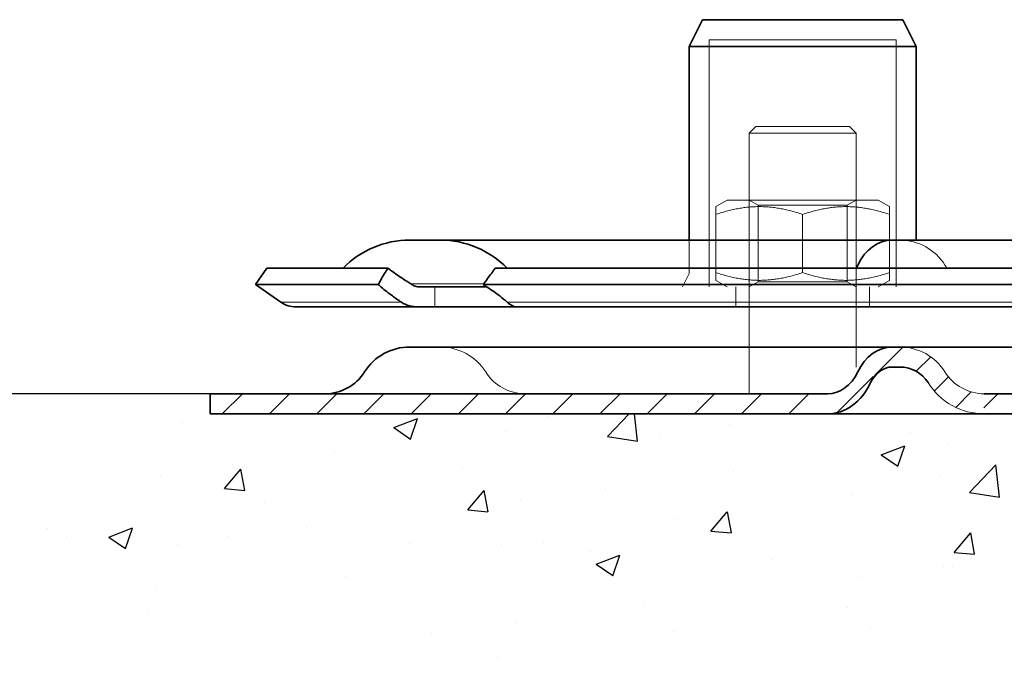
# Model space of a CAD drawing. Units: millimetres. Extents: x 74 to 3348, y 2103 to 7206.
# Drawn here: x 1931 to 2005, y 6439 to 6487 of the extents above; entities that cross this region are included whole.
import ezdxf

# ---------------------------------------------------------------- set-up
doc = ezdxf.new("R2010")
doc.units = ezdxf.units.MM
for name, color, linetype, lineweight in [('AM_8', 1, 'Continuous', 25), ('Viditelná (ISO)', 7, 'Continuous', 35), ('Viditelná tenká (ISO)', 7, 'Continuous', 9)]:
    doc.layers.add(name, color=color, linetype=linetype, lineweight=lineweight)
doc.layers.add('Neviditelná tenká (ISO)', color=7, linetype='Continuous', lineweight=9, true_color=0x0080c0)
doc.layers.add('Skrytá (ISO)', color=7, linetype='Continuous', lineweight=9, true_color=0x0080c0)
pattern_1 = [(45, (-1627.918, 3346.4813), (-1.767767, 1.767767), [])]

# ---------------------------------------------------------------- blocks, each defined once
blk = doc.blocks.new('157_PDF')
at = {"layer": 'AM_8'}
h = blk.add_hatch(dxfattribs=at)
h.set_pattern_fill('_U', color=256, scale=2, angle=45, style=0, pattern_type=0)
h.set_pattern_definition([(45, (-1627.9181, 3346.4813), (-1.4142136, 1.4142136), [])])
edge = h.paths.add_edge_path()
edge.add_line((-1482.573, 4006.226), (-1482.153, 4004.731))
edge.add_ellipse((-1482.33, 4009.726), major_axis=(0, 5), ratio=0.759404, start_angle=182.6802, end_angle=237.76905)
edge.add_ellipse((-1477.513, 4005.726), major_axis=(0, -2.5), ratio=0.759404, start_angle=180, end_angle=237.76905, ccw=False)
edge.add_line((-1477.513, 4008.226), (-1476.919, 4008.226))
edge.add_ellipse((-1476.919, 4005.726), major_axis=(0, 2.5), ratio=0.995029, start_angle=302.23095, end_angle=360, ccw=False)
edge.add_ellipse((-1470.606, 4009.726), major_axis=(0, 5), ratio=0.995029, start_angle=122.23095, end_angle=179.16297)
edge.add_line((-1470.679, 4004.726), (-1470.567, 4006.226))
edge.add_line((-1470.567, 4006.226), (-1470.606, 4006.226))
edge.add_ellipse((-1470.606, 4009.726), major_axis=(0, 3.5), ratio=0.995029, start_angle=122.23095, end_angle=180, ccw=False)
edge.add_ellipse((-1476.919, 4005.726), major_axis=(0, -4), ratio=0.995029, start_angle=122.23095, end_angle=180)
edge.add_line((-1476.919, 4009.726), (-1477.513, 4009.726))
edge.add_ellipse((-1477.513, 4005.726), major_axis=(0, 4), ratio=0.759404, start_angle=0, end_angle=57.76905)
edge.add_ellipse((-1482.33, 4009.726), major_axis=(0, 3.5), ratio=0.759404, start_angle=180, end_angle=237.76905, ccw=False)
edge.add_line((-1482.33, 4006.226), (-1482.573, 4006.226))
h = blk.add_hatch(dxfattribs=at)
h.set_pattern_fill('_U', color=256, scale=2.5, angle=45, style=0, pattern_type=0)
h.set_pattern_definition(pattern_1)
edge = h.paths.add_edge_path()
edge.add_ellipse((-1482.33, 4009.726), major_axis=(0, 3.5), ratio=0.759404, start_angle=180, end_angle=180.7015)
edge.add_line((-1482.298, 4006.226), (-1482.806, 4004.726))
edge.add_line((-1482.806, 4004.726), (-1528.586, 4004.726))
edge.add_line((-1528.586, 4004.726), (-1528.586, 4006.226))
edge.add_line((-1528.586, 4006.226), (-1482.33, 4006.226))
h = blk.add_hatch(dxfattribs=at)
h.set_pattern_fill('_U', color=256, scale=2.5, angle=45, style=0, pattern_type=0)
h.set_pattern_definition(pattern_1)
edge = h.paths.add_edge_path()
edge.add_line((-1429.484, 4003.209), (-1428.673, 4004.165))
edge.add_arc((-1433.736, 3998.976), 7.25, 45.7066, 90)
edge.add_line((-1433.736, 4006.226), (-1470.567, 4006.226))
edge.add_line((-1470.567, 4006.226), (-1470.679, 4004.726))
edge.add_ellipse((-1470.606, 4009.726), major_axis=(0, 5), ratio=0.995029, start_angle=179.16297, end_angle=180)
edge.add_line((-1470.606, 4004.726), (-1432.022, 4004.726))
edge.add_arc((-1433.736, 3998.976), 6, 44.87943, 73.40216, ccw=False)
at = {"layer": 'Neviditelná tenká (ISO)', "color": 7}
for centre, major_axis, end_param in [((-1476.919, 4013.726), (0, 4), 6.283185), ((-1470.606, 4017.726), (0, -3.5), 5.352925), ((-1476.919, 4005.726), (0, 4), 6.283185), ((-1470.606, 4009.726), (0, -3.5), 6.283185), ((-1470.606, 4009.726), (0, -5), 6.283185)]:
    blk.add_ellipse(centre, major_axis=major_axis, ratio=0.995029, start_param=5.274925, end_param=end_param, dxfattribs=at)
at = {"layer": 'Neviditelná tenká (ISO)'}
blk.add_open_spline([(-1484.307, 4012.726), (-1484.307, 4012.726), (-1484.307, 4012.726), (-1484.307, 4012.726)], degree=3, dxfattribs=at)
at = {"layer": 'Skrytá (ISO)', "color": 30}
for p, q in [((-1477.212, 4032.726), (-1491.212, 4032.726)), ((-1491.212, 4014.226), (-1491.212, 4032.726)), ((-1477.212, 4014.226), (-1477.212, 4032.726)), ((-1487.712, 4026.226), (-1488.212, 4025.726)), ((-1487.712, 4026.226), (-1488.212, 4025.726)), ((-1487.712, 4026.226), (-1487.712, 4026.226)), ((-1487.712, 4026.226), (-1480.712, 4026.226)), ((-1480.712, 4026.226), (-1480.212, 4025.726)), ((-1480.712, 4026.226), (-1480.212, 4025.726)), ((-1488.212, 4025.726), (-1488.212, 4025.726)), ((-1488.212, 4025.726), (-1488.212, 4008.226)), ((-1480.212, 4025.726), (-1488.212, 4025.726)), ((-1488.212, 4025.726), (-1488.212, 4006.226)), ((-1480.212, 4025.726), (-1480.212, 4008.226)), ((-1480.212, 4025.726), (-1480.212, 4008.226)), ((-1489.862, 4020.726), (-1490.712, 4020.235)), ((-1478.562, 4020.726), (-1489.862, 4020.726)), ((-1487.535, 4020.335), (-1488.212, 4020.726)), ((-1487.535, 4020.335), (-1480.888, 4020.335)), ((-1487.535, 4014.616), (-1487.535, 4020.335)), ((-1480.888, 4020.335), (-1480.212, 4020.726)), ((-1480.888, 4014.616), (-1480.888, 4020.335)), ((-1478.562, 4020.726), (-1477.712, 4020.235)), ((-1490.712, 4015.297), (-1490.712, 4019.654)), ((-1484.212, 4015.297), (-1484.212, 4019.654)), ((-1477.712, 4015.297), (-1477.712, 4019.654)), ((-1492.712, 4015.226), (-1492.712, 4017.726)), ((-1492.712, 4015.226), (-1493.212, 4014.226)), ((-1489.862, 4014.226), (-1490.712, 4014.717)), ((-1487.535, 4014.616), (-1488.212, 4014.226)), ((-1480.888, 4014.616), (-1480.212, 4014.226)), ((-1478.562, 4014.226), (-1477.712, 4014.717)), ((-1489.212, 4014.226), (-1489.212, 4012.726)), ((-1479.212, 4014.226), (-1479.212, 4012.726))]:
    blk.add_line(p, q, dxfattribs=at)
at = {"layer": 'Skrytá (ISO)', "color": 3}
blk.add_line((-1480.888, 4014.616), (-1487.535, 4014.616), dxfattribs=at)
at = {"layer": 'Skrytá (ISO)', "color": 7}
for centre, radius, start, end in [((-1511.33, 4005.726), 4, 32.23095, 90), ((-1504.986, 4009.726), 3.5, 212.23095, 270)]:
    blk.add_arc(centre, radius, start, end, dxfattribs=at)
at = {"layer": 'Skrytá (ISO)', "color": 30}
for points, weights in [([(-1490.712, 4019.654), (-1490.712, 4020.235), (-1490.712, 4020.235)], [1, 1.07735026919, 1.07735026919]), ([(-1484.212, 4019.654), (-1487.462, 4020.738), (-1490.712, 4019.654)], [1, 1.15470053838, 1]), ([(-1477.712, 4019.654), (-1480.962, 4020.738), (-1484.212, 4019.654)], [1, 1.15470053838, 1]), ([(-1477.712, 4020.235), (-1477.712, 4020.235), (-1477.712, 4019.654)], [1.07735026919, 1.07735026919, 1]), ([(-1490.712, 4015.297), (-1487.462, 4014.214), (-1484.212, 4015.297)], [1, 1.15470053838, 1]), ([(-1490.712, 4014.717), (-1490.712, 4014.717), (-1490.712, 4015.297)], [1.07735026919, 1.07735026919, 1]), ([(-1484.212, 4015.297), (-1480.962, 4014.214), (-1477.712, 4015.297)], [1, 1.15470053838, 1]), ([(-1477.712, 4015.297), (-1477.712, 4014.717), (-1477.712, 4014.717)], [1, 1.07735026919, 1.07735026919])]:
    blk.add_rational_spline(points, weights, degree=2, dxfattribs=at)
at = {"layer": 'Skrytá (ISO)'}
blk.add_open_spline([(-1484.307, 4012.726), (-1484.307, 4012.726), (-1484.307, 4012.726), (-1484.307, 4012.726)], degree=3, dxfattribs=at)
at = {"layer": 'Viditelná (ISO)'}
for p, q in [((-1491.712, 4034.226), (-1492.712, 4032.226)), ((-1476.712, 4034.226), (-1491.712, 4034.226)), ((-1476.712, 4034.226), (-1475.712, 4032.226)), ((-1475.712, 4032.226), (-1492.712, 4032.226)), ((-1492.712, 4017.726), (-1492.712, 4032.226)), ((-1475.712, 4017.726), (-1475.712, 4032.226)), ((-1472.848, 4017.726), (-1513.641, 4017.726)), ((-1472.848, 4017.726), (-1471.139, 4017.726)), ((-1463.734, 4017.726), (-1471.139, 4017.726)), ((-1524.342, 4015.634), (-1525.197, 4014.401)), ((-1515.276, 4015.634), (-1524.342, 4015.634)), ((-1430.288, 4015.634), (-1507.247, 4015.634)), ((-1515.989, 4014.401), (-1525.197, 4014.401)), ((-1523.295, 4013.082), (-1525.197, 4014.401)), ((-1430.399, 4014.401), (-1508.145, 4014.401)), ((-1512.962, 4014.226), (-1511.767, 4014.226)), ((-1507.862, 4014.226), (-1511.767, 4014.226)), ((-1512.962, 4012.726), (-1522.155, 4012.726)), ((-1511.767, 4012.726), (-1512.962, 4012.726)), ((-1505.736, 4012.726), (-1511.767, 4012.726)), ((-1511.767, 4012.726), (-1505.736, 4012.726)), ((-1505.612, 4012.726), (-1505.736, 4012.726)), ((-1428.651, 4012.726), (-1505.612, 4012.726)), ((-1513.641, 4009.726), (-1475.83, 4009.726)), ((-1475.83, 4009.726), (-1473.797, 4009.726)), ((-1473.797, 4009.726), (-1459.138, 4009.726)), ((-1477.513, 4008.226), (-1476.919, 4008.226)), ((-1528.586, 4006.226), (-1517.331, 4006.226)), ((-1528.586, 4006.226), (-1528.586, 4004.726)), ((-1516.049, 4006.226), (-1517.331, 4006.226)), ((-1516.049, 4006.226), (-1513.504, 4006.226)), ((-1513.504, 4006.226), (-1482.33, 4006.226)), ((-1470.606, 4006.226), (-1426.936, 4006.226)), ((-1517.331, 4004.726), (-1528.586, 4004.726)), ((-1517.331, 4004.726), (-1516.049, 4004.726)), ((-1513.504, 4004.726), (-1516.049, 4004.726)), ((-1432.022, 4004.726), (-1513.504, 4004.726))]:
    blk.add_line(p, q, dxfattribs=at)
for centre, radius, start, end in [((-1513.641, 4010.726), 7, 90, 135.47765), ((-1511.33, 4010.726), 7, 44.52235, 90), ((-1522.155, 4014.726), 2, 235.25772, 270), ((-1513.641, 4005.726), 4, 90, 147.76905), ((-1519.986, 4009.726), 3.5, 270, 327.76905)]:
    blk.add_arc(centre, radius, start, end, dxfattribs=at)
for centre, major_axis, ratio, start_param, end_param in [((-1477.513, 4013.726), (0, 4), 0.759404, 0, 1.00826), ((-1482.33, 4017.726), (0, -3.5), 0.759404, 0.930261, 1.00826), ((-1477.513, 4005.726), (0, 4), 0.759404, 0, 1.00826), ((-1482.33, 4009.726), (0, -3.5), 0.759404, 0, 1.00826), ((-1477.513, 4005.726), (0, 2.5), 0.759404, 0, 1.00826), ((-1476.919, 4005.726), (0, 2.5), 0.995029, 5.274925, 6.283185), ((-1482.33, 4009.726), (0, -5), 0.759404, 0, 1.00826)]:
    blk.add_ellipse(centre, major_axis=major_axis, ratio=ratio, start_param=start_param, end_param=end_param, dxfattribs=at)
for points, knots in [([(-1515.989, 4014.401), (-1515.912, 4014.547), (-1515.83, 4014.696), (-1515.597, 4015.108), (-1515.438, 4015.374), (-1515.276, 4015.634)], [1.896442, 1.896442, 1.896442, 1.896442, 1.9486392, 1.9486392, 2.0387795, 2.0387795, 2.0387795, 2.0387795]), ([(-1515.276, 4015.634), (-1515.162, 4015.546), (-1515.046, 4015.458), (-1514.93, 4015.374), (-1514.633, 4015.155), (-1514.291, 4014.92), (-1513.735, 4014.564), (-1513.521, 4014.433), (-1513.316, 4014.315)], [-0.0446032, -0.0446032, -0.0446032, -0.0446032, 0, 0, 0, 0.1148853, 0.1148853, 0.185998, 0.185998, 0.185998, 0.185998]), ([(-1507.247, 4015.634), (-1507.421, 4015.374), (-1507.608, 4015.108), (-1507.914, 4014.696), (-1508.029, 4014.547), (-1508.145, 4014.401)], [1.1129, 1.1129, 1.1129, 1.1129, 1.2030402, 1.2030402, 1.2552374, 1.2552374, 1.2552374, 1.2552374]), ([(-1514.265, 4013.082), (-1514.498, 4013.239), (-1514.725, 4013.398), (-1514.93, 4013.548), (-1515.22, 4013.76), (-1515.513, 4013.989), (-1515.844, 4014.272), (-1515.919, 4014.338), (-1515.989, 4014.401)], [-0.0793362, -0.0793362, -0.0793362, -0.0793362, 0, 0, 0, 0.1116485, 0.1116485, 0.1465253, 0.1465253, 0.1465253, 0.1465253]), ([(-1508.145, 4014.401), (-1508.039, 4014.338), (-1507.934, 4014.272), (-1507.495, 4013.989), (-1507.172, 4013.76), (-1506.703, 4013.398), (-1506.509, 4013.239), (-1506.335, 4013.082)], [0.6988851, 0.6988851, 0.6988851, 0.6988851, 0.7337619, 0.7337619, 0.8454104, 0.8454104, 0.9247466, 0.9247466, 0.9247466, 0.9247466]), ([(-1513.316, 4014.315), (-1513.262, 4014.284), (-1513.205, 4014.262), (-1513.085, 4014.232), (-1513.023, 4014.226), (-1512.962, 4014.226)], [-0.08727819, -0.08727819, -0.08727819, -0.08727819, -0.06769976, -0.06769976, -0.04718027, -0.04718027, -0.04718027, -0.04718027]), ([(-1512.962, 4012.726), (-1512.972, 4012.726), (-1512.982, 4012.726), (-1513.207, 4012.728), (-1513.434, 4012.751), (-1513.876, 4012.87), (-1514.079, 4012.958), (-1514.265, 4013.082)], [-0.142575, -0.142575, -0.142575, -0.142575, -0.1392981, -0.1392981, -0.0671749, -0.0671749, 0, 0, 0, 0]), ([(-1506.335, 4013.082), (-1506.265, 4013.02), (-1506.196, 4012.967), (-1506.058, 4012.875), (-1505.99, 4012.837), (-1505.793, 4012.747), (-1505.686, 4012.726), (-1505.612, 4012.726)], [-0.5496468, -0.5496468, -0.5496468, -0.5496468, -0.5148254, -0.5148254, -0.4786069, -0.4786069, -0.4017594, -0.4017594, -0.4017594, -0.4017594])]:
    blk.add_open_spline(points, degree=3, knots=knots, dxfattribs=at)
at = {"layer": 'Viditelná tenká (ISO)'}
for p, q in [((-1508.099, 4014.459), (-1513.56, 4014.459)), ((-1511.767, 4012.726), (-1511.767, 4014.226)), ((-1514.265, 4013.082), (-1523.295, 4013.082)), ((-1429.77, 4013.082), (-1506.335, 4013.082)), ((-1505.736, 4012.726), (-1505.736, 4012.742))]:
    blk.add_line(p, q, dxfattribs=at)
blk = doc.blocks.new('cc')
h = blk.add_hatch()
h.set_pattern_fill('AR-CONC', color=256, scale=0.1)
h.set_pattern_definition([(50, (1386.28, 2591.399), (18.218467, -1.59391), [1.905, -20.955]), (355, (1386.28, 2591.399), (-3.52434, 19.105685), [1.524, -16.76406]), (100.45144, (1387.798, 2591.266), (14.694125, 17.511775), [1.619, -17.809024]), (46.1842, (1386.28, 2596.479), (27.1079, -4.20423), [2.8575, -31.4325]), (96.63556, (1388.54, 2596.128), (23.74041, 24.74261), [2.4285, -26.71356]), (351.18415, (1386.28, 2596.48), (23.74041, 24.74261), [2.286, -25.14597]), (21, (1388.82, 2595.209), (15.16144, -10.22652), [1.905, -20.955]), (326, (1388.82, 2595.209), (6.1802, 18.4188), [1.524, -16.764]), (71.45144, (1390.083, 2594.356), (21.34164, 8.19228), [1.619, -17.80899]), (37.5, (1386.28, 2591.3986), (0.30886, 8.455504), [0, -16.5608, 0, -17.018, 0, -16.8275]), (7.5, (1386.28, 2591.399), (6.681966, 10.018057), [0, -9.7028, 0, -16.1798, 0, -6.4135]), (327.5, (1380.6155, 2591.3986), (13.55906, -0.572874), [0, -6.35, 0, -19.812, 0, -26.289]), (317.5, (1378.076, 2591.399), (14.812918, 2.54265), [0, -8.255, 0, -13.1572, 0, -18.669])])
h.paths.add_polyline_path([(1654.894, 6573.124), (1521.843, 6573.124), (1521.843, 6554.751), (1654.894, 6554.751)])
h.paths.add_polyline_path([(1939.235, 6573.126), (1902.53, 6573.126), (1902.53, 6573.124), (1891.276, 6573.124), (1889.994, 6573.124), (1887.45, 6573.124), (1887.449, 6573.124), (1856.574, 6573.124), (1855.243, 6573.124), (1806.184, 6573.126), (1806.184, 6554.752), (1939.235, 6554.752)])
blk.add_line((1558.33, 6574.624), (1521.843, 6574.624))
blk.add_blockref('157_PDF', (3086.912, 2568.399))

msp = doc.modelspace()

# ---------------------------------------------------------------- block references
msp.add_blockref('cc', (387.342, -115.299))

doc.saveas('drawing.dxf')
